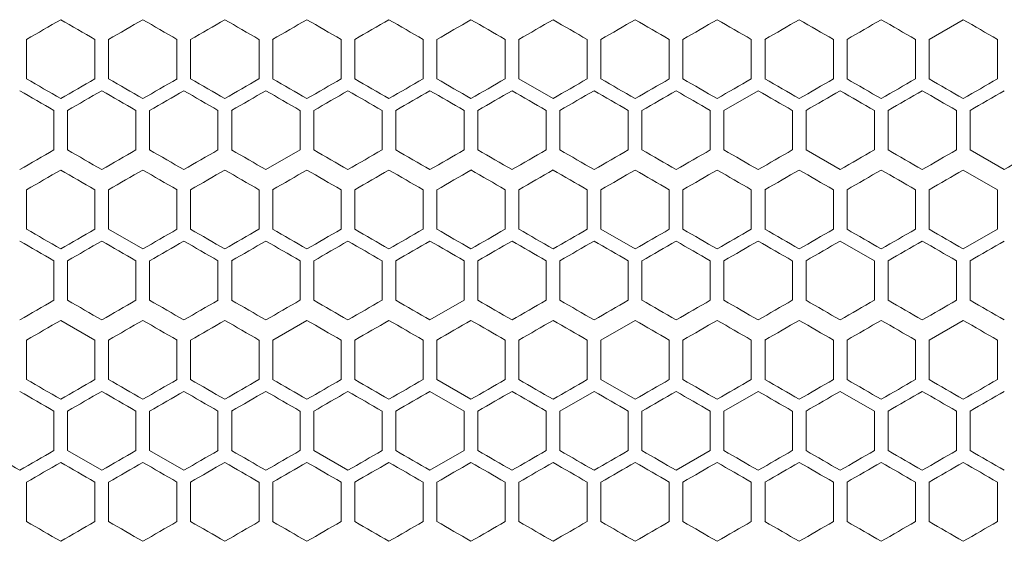
# Model space of a CAD drawing. Units: millimetres. Extents: x -345 to 2361, y -1424 to 576.
# Drawn here: x -14 to 130, y 46 to 123 of the extents above; entities that cross this region are included whole.
import ezdxf

# ---------------------------------------------------------------- set-up
doc = ezdxf.new("R2010")
doc.units = ezdxf.units.MM

# ---------------------------------------------------------------- blocks, each defined once
blk = doc.blocks.new('A$C55BF3C75')
at = {"color": 0, "linetype": 'Continuous', "lineweight": 0, "extrusion": (0, 1, -2.22045e-16)}
for p, q in [((-259.97, -2231.46), (-264.97, -2234.35)), ((-396.97, -2240.12), (-396.97, -2234.35)), ((-386.97, -2234.35), (-386.97, -2240.12)), ((-384.97, -2240.12), (-384.97, -2234.35)), ((-374.97, -2234.35), (-374.97, -2240.12)), ((-372.97, -2240.12), (-372.97, -2234.35)), ((-362.97, -2234.35), (-362.97, -2240.12)), ((-360.97, -2240.12), (-360.97, -2234.35)), ((-350.97, -2234.35), (-350.97, -2240.12)), ((-348.97, -2240.12), (-348.97, -2234.35)), ((-338.97, -2234.35), (-338.97, -2240.12)), ((-336.97, -2240.12), (-336.97, -2234.35)), ((-326.97, -2234.35), (-326.97, -2240.12)), ((-324.97, -2240.12), (-324.97, -2234.35)), ((-314.97, -2234.35), (-314.97, -2240.12)), ((-312.97, -2240.12), (-312.97, -2234.35)), ((-302.97, -2234.35), (-302.97, -2240.12)), ((-300.97, -2240.12), (-300.97, -2234.35)), ((-290.97, -2234.35), (-290.97, -2240.12)), ((-288.97, -2240.12), (-288.97, -2234.35)), ((-278.97, -2234.35), (-278.97, -2240.12)), ((-276.97, -2240.12), (-276.97, -2234.35)), ((-266.97, -2234.35), (-266.97, -2240.12)), ((-264.97, -2240.12), (-264.97, -2234.35)), ((-254.97, -2234.35), (-254.97, -2240.12)), ((-324.97, -2240.12), (-319.97, -2243.01)), ((-289.97, -2241.85), (-294.97, -2244.74)), ((-392.97, -2244.74), (-392.97, -2250.51)), ((-390.97, -2250.51), (-390.97, -2244.74)), ((-380.97, -2244.74), (-380.97, -2250.51)), ((-378.97, -2250.51), (-378.97, -2244.74)), ((-368.97, -2244.74), (-368.97, -2250.51)), ((-366.97, -2250.51), (-366.97, -2244.74)), ((-356.97, -2244.74), (-356.97, -2250.51)), ((-354.97, -2250.51), (-354.97, -2244.74)), ((-344.97, -2244.74), (-344.97, -2250.51)), ((-342.97, -2250.51), (-342.97, -2244.74)), ((-332.97, -2244.74), (-332.97, -2250.51)), ((-330.97, -2250.51), (-330.97, -2244.74)), ((-320.97, -2244.74), (-320.97, -2250.51)), ((-318.97, -2250.51), (-318.97, -2244.74)), ((-308.97, -2244.74), (-308.97, -2250.51)), ((-306.97, -2250.51), (-306.97, -2244.74)), ((-296.97, -2244.74), (-296.97, -2250.51)), ((-294.97, -2250.51), (-294.97, -2244.74)), ((-284.97, -2244.74), (-284.97, -2250.51)), ((-282.97, -2250.51), (-282.97, -2244.74)), ((-272.97, -2244.74), (-272.97, -2250.51)), ((-270.97, -2250.51), (-270.97, -2244.74)), ((-260.97, -2244.74), (-260.97, -2250.51)), ((-258.97, -2250.51), (-258.97, -2244.74)), ((-361.97, -2253.4), (-356.97, -2250.51)), ((-282.97, -2250.51), (-277.97, -2253.4)), ((-258.97, -2250.51), (-253.97, -2253.4)), ((-254.97, -2256.35), (-259.97, -2253.46)), ((-396.97, -2262.12), (-396.97, -2256.35)), ((-386.97, -2256.35), (-386.97, -2262.12)), ((-384.97, -2262.12), (-384.97, -2256.35)), ((-374.97, -2256.35), (-374.97, -2262.12)), ((-372.97, -2262.12), (-372.97, -2256.35)), ((-362.97, -2256.35), (-362.97, -2262.12)), ((-360.97, -2262.12), (-360.97, -2256.35)), ((-350.97, -2256.35), (-350.97, -2262.12)), ((-348.97, -2262.12), (-348.97, -2256.35)), ((-338.97, -2256.35), (-338.97, -2262.12)), ((-336.97, -2262.12), (-336.97, -2256.35)), ((-326.97, -2256.35), (-326.97, -2262.12)), ((-324.97, -2262.12), (-324.97, -2256.35)), ((-314.97, -2256.35), (-314.97, -2262.12)), ((-312.97, -2262.12), (-312.97, -2256.35)), ((-302.97, -2256.35), (-302.97, -2262.12)), ((-300.97, -2262.12), (-300.97, -2256.35)), ((-290.97, -2256.35), (-290.97, -2262.12)), ((-288.97, -2262.12), (-288.97, -2256.35)), ((-278.97, -2256.35), (-278.97, -2262.12)), ((-276.97, -2262.12), (-276.97, -2256.35)), ((-266.97, -2256.35), (-266.97, -2262.12)), ((-264.97, -2262.12), (-264.97, -2256.35)), ((-254.97, -2256.35), (-254.97, -2262.12)), ((-384.97, -2262.12), (-379.97, -2265.01)), ((-312.97, -2262.12), (-307.97, -2265.01)), ((-259.97, -2265.01), (-254.97, -2262.12)), ((-272.97, -2266.74), (-277.97, -2263.85)), ((-392.97, -2266.74), (-392.97, -2272.51)), ((-390.97, -2272.51), (-390.97, -2266.74)), ((-380.97, -2266.74), (-380.97, -2272.51)), ((-378.97, -2272.51), (-378.97, -2266.74)), ((-368.97, -2266.74), (-368.97, -2272.51)), ((-366.97, -2272.51), (-366.97, -2266.74)), ((-356.97, -2266.74), (-356.97, -2272.51)), ((-354.97, -2272.51), (-354.97, -2266.74)), ((-344.97, -2266.74), (-344.97, -2272.51)), ((-342.97, -2272.51), (-342.97, -2266.74)), ((-332.97, -2266.74), (-332.97, -2272.51)), ((-330.97, -2272.51), (-330.97, -2266.74)), ((-320.97, -2266.74), (-320.97, -2272.51)), ((-318.97, -2272.51), (-318.97, -2266.74)), ((-308.97, -2266.74), (-308.97, -2272.51)), ((-306.97, -2272.51), (-306.97, -2266.74)), ((-296.97, -2266.74), (-296.97, -2272.51)), ((-294.97, -2272.51), (-294.97, -2266.74)), ((-284.97, -2266.74), (-284.97, -2272.51)), ((-282.97, -2272.51), (-282.97, -2266.74)), ((-272.97, -2266.74), (-272.97, -2272.51)), ((-270.97, -2272.51), (-270.97, -2266.74)), ((-260.97, -2266.74), (-260.97, -2272.51)), ((-258.97, -2272.51), (-258.97, -2266.74)), ((-337.97, -2275.4), (-332.97, -2272.51)), ((-386.97, -2278.35), (-391.97, -2275.46)), ((-355.97, -2275.46), (-360.97, -2278.35)), ((-307.97, -2275.46), (-312.97, -2278.35)), ((-259.97, -2275.46), (-264.97, -2278.35)), ((-396.97, -2284.12), (-396.97, -2278.35)), ((-386.97, -2278.35), (-386.97, -2284.12)), ((-384.97, -2284.12), (-384.97, -2278.35)), ((-374.97, -2278.35), (-374.97, -2284.12)), ((-372.97, -2284.12), (-372.97, -2278.35)), ((-362.97, -2278.35), (-362.97, -2284.12)), ((-360.97, -2284.12), (-360.97, -2278.35)), ((-350.97, -2278.35), (-350.97, -2284.12)), ((-348.97, -2284.12), (-348.97, -2278.35)), ((-338.97, -2278.35), (-338.97, -2284.12)), ((-336.97, -2284.12), (-336.97, -2278.35)), ((-326.97, -2278.35), (-326.97, -2284.12)), ((-324.97, -2284.12), (-324.97, -2278.35)), ((-314.97, -2278.35), (-314.97, -2284.12)), ((-312.97, -2284.12), (-312.97, -2278.35)), ((-302.97, -2278.35), (-302.97, -2284.12)), ((-300.97, -2284.12), (-300.97, -2278.35)), ((-290.97, -2278.35), (-290.97, -2284.12)), ((-288.97, -2284.12), (-288.97, -2278.35)), ((-278.97, -2278.35), (-278.97, -2284.12)), ((-276.97, -2284.12), (-276.97, -2278.35)), ((-266.97, -2278.35), (-266.97, -2284.12)), ((-264.97, -2284.12), (-264.97, -2278.35)), ((-254.97, -2278.35), (-254.97, -2284.12)), ((-336.97, -2284.12), (-331.97, -2287.01)), ((-312.97, -2284.12), (-307.97, -2287.01)), ((-332.97, -2288.74), (-337.97, -2285.85)), ((-313.97, -2285.85), (-318.97, -2288.74)), ((-289.97, -2285.85), (-294.97, -2288.74)), ((-272.97, -2288.74), (-277.97, -2285.85)), ((-392.97, -2288.74), (-392.97, -2294.51)), ((-390.97, -2294.51), (-390.97, -2288.74)), ((-380.97, -2288.74), (-380.97, -2294.51)), ((-378.97, -2294.51), (-378.97, -2288.74)), ((-368.97, -2288.74), (-368.97, -2294.51)), ((-366.97, -2294.51), (-366.97, -2288.74)), ((-356.97, -2288.74), (-356.97, -2294.51)), ((-354.97, -2294.51), (-354.97, -2288.74)), ((-344.97, -2288.74), (-344.97, -2294.51)), ((-342.97, -2294.51), (-342.97, -2288.74)), ((-332.97, -2288.74), (-332.97, -2294.51)), ((-330.97, -2294.51), (-330.97, -2288.74)), ((-320.97, -2288.74), (-320.97, -2294.51)), ((-318.97, -2294.51), (-318.97, -2288.74)), ((-308.97, -2288.74), (-308.97, -2294.51)), ((-306.97, -2294.51), (-306.97, -2288.74)), ((-296.97, -2288.74), (-296.97, -2294.51)), ((-294.97, -2294.51), (-294.97, -2288.74)), ((-284.97, -2288.74), (-284.97, -2294.51)), ((-282.97, -2294.51), (-282.97, -2288.74)), ((-272.97, -2288.74), (-272.97, -2294.51)), ((-270.97, -2294.51), (-270.97, -2288.74)), ((-260.97, -2288.74), (-260.97, -2294.51)), ((-258.97, -2294.51), (-258.97, -2288.74)), ((-390.97, -2294.51), (-385.97, -2297.4)), ((-378.97, -2294.51), (-373.97, -2297.4)), ((-354.97, -2294.51), (-349.97, -2297.4)), ((-337.97, -2297.4), (-332.97, -2294.51)), ((-301.97, -2297.4), (-296.97, -2294.51)), ((-396.97, -2304.9), (-396.97, -2299.13)), ((-386.97, -2299.13), (-386.97, -2304.9)), ((-384.97, -2304.9), (-384.97, -2299.13)), ((-374.97, -2299.13), (-374.97, -2304.9)), ((-372.97, -2304.9), (-372.97, -2299.13)), ((-362.97, -2299.13), (-362.97, -2304.9)), ((-360.97, -2304.9), (-360.97, -2299.13)), ((-350.97, -2299.13), (-350.97, -2304.9)), ((-348.97, -2304.9), (-348.97, -2299.13)), ((-338.97, -2299.13), (-338.97, -2304.9)), ((-336.97, -2304.9), (-336.97, -2299.13)), ((-326.97, -2299.13), (-326.97, -2304.9)), ((-324.97, -2304.9), (-324.97, -2299.13)), ((-314.97, -2299.13), (-314.97, -2304.9)), ((-312.97, -2304.9), (-312.97, -2299.13)), ((-302.97, -2299.13), (-302.97, -2304.9)), ((-300.97, -2304.9), (-300.97, -2299.13)), ((-290.97, -2299.13), (-290.97, -2304.9)), ((-288.97, -2304.9), (-288.97, -2299.13)), ((-278.97, -2299.13), (-278.97, -2304.9)), ((-276.97, -2304.9), (-276.97, -2299.13)), ((-266.97, -2299.13), (-266.97, -2304.9)), ((-264.97, -2304.9), (-264.97, -2299.13)), ((-254.97, -2299.13), (-254.97, -2304.9))]:
    blk.add_line(p, q, dxfattribs=at)
at = {"color": 0, "linetype": 'Continuous', "lineweight": 0}
for centre, major_axis, start_param, end_param in [((-326, -2193.37), (1858.07, 1072.75), -1.609001, -1.606308), ((-325.99, -2200.29), (1858.47, 1072.99), -1.602539, -1.599847), ((-325.98, -2262.63), (1858.61, -1073.07), -1.599847, -1.597156), ((-325.98, -2207.22), (1858.79, 1073.18), -1.59608, -1.593389), ((-325.98, -2255.7), (1858.91, -1073.24), -1.593389, -1.590699), ((-325.98, -2214.14), (1859.04, 1073.32), -1.589623, -1.586933), ((-325.97, -2248.78), (1859.12, -1073.37), -1.586933, -1.584243), ((-325.97, -2221.07), (1859.21, 1073.42), -1.583167, -1.580478), ((-325.97, -2241.85), (1859.26, -1073.45), -1.580478, -1.577788), ((-325.97, -2228), (1859.31, 1073.47), -1.576713, -1.574023), ((-325.97, -2234.92), (1859.32, -1073.48), -1.574023, -1.571334), ((-325.97, -2234.92), (1859.32, 1073.48), -1.570258, -1.567569), ((-325.97, -2228), (1859.31, -1073.47), -1.567569, -1.56488), ((-325.97, -2241.85), (1859.26, 1073.45), -1.563804, -1.561115), ((-325.97, -2221.07), (1859.21, -1073.42), -1.561115, -1.558426), ((-325.97, -2248.78), (1859.12, 1073.37), -1.55735, -1.55466), ((-325.97, -2214.14), (1859.04, -1073.32), -1.55466, -1.55197), ((-325.97, -2255.7), (1858.91, 1073.24), -1.550894, -1.548204), ((-325.96, -2207.22), (1858.79, -1073.18), -1.548204, -1.545513), ((-325.95, -2200.29), (1858.47, -1072.99), -1.541745, -1.539054), ((-325.94, -2193.37), (1858.07, -1072.75), -1.535285, -1.532592), ((-326, -2281.09), (-1858.07, 1072.75), -1.535285, -1.532592), ((-326, -2204.92), (-1858.24, -1072.86), -1.537977, -1.535285), ((-325.99, -2274.17), (-1858.47, 1072.99), -1.541745, -1.539054), ((-325.98, -2267.25), (-1858.79, 1073.18), -1.548204, -1.545513), ((-325.98, -2218.76), (-1858.91, -1073.24), -1.550894, -1.548204), ((-325.98, -2260.32), (-1859.04, 1073.32), -1.55466, -1.55197), ((-325.97, -2253.4), (-1859.21, 1073.42), -1.561115, -1.558426), ((-325.97, -2232.61), (-1859.26, -1073.45), -1.563804, -1.561115), ((-325.97, -2246.47), (-1859.31, 1073.47), -1.567569, -1.56488), ((-325.97, -2239.54), (-1859.32, -1073.48), -1.570258, -1.567569), ((-325.97, -2246.47), (-1859.31, -1073.47), -1.576713, -1.574023), ((-325.97, -2232.61), (-1859.26, 1073.45), -1.580478, -1.577788), ((-325.97, -2225.69), (-1859.12, 1073.37), -1.586933, -1.584243), ((-325.97, -2260.32), (-1859.04, -1073.32), -1.589623, -1.586933), ((-325.97, -2218.76), (-1858.91, 1073.24), -1.593389, -1.590699), ((-325.95, -2274.17), (-1858.47, -1072.99), -1.602539, -1.599847), ((-325.95, -2204.92), (-1858.24, 1072.86), -1.606308, -1.603616), ((-325.94, -2281.09), (-1858.07, -1072.75), -1.609001, -1.606308), ((-326, -2207.22), (1858.28, 1072.88), -1.605769, -1.603077), ((-325.99, -2276.48), (1858.44, -1072.97), -1.603077, -1.600386), ((-325.98, -2214.15), (1858.64, 1073.09), -1.599309, -1.596618), ((-325.98, -2269.56), (1858.77, -1073.16), -1.596618, -1.593927), ((-325.98, -2221.07), (1858.93, 1073.25), -1.592851, -1.590161), ((-325.98, -2262.63), (1859.03, -1073.31), -1.590161, -1.587471), ((-325.97, -2228), (1859.14, 1073.37), -1.586395, -1.583705), ((-325.97, -2255.71), (1859.2, -1073.41), -1.583705, -1.581015), ((-325.97, -2234.92), (1859.27, 1073.45), -1.57994, -1.57725), ((-325.97, -2241.85), (1859.33, -1073.48), -1.570796, -1.568107), ((-325.97, -2248.78), (1859.3, 1073.47), -1.567032, -1.564342), ((-325.97, -2234.92), (1859.27, -1073.45), -1.564342, -1.561653), ((-325.97, -2255.71), (1859.2, 1073.41), -1.560577, -1.557888), ((-325.97, -2228), (1859.14, -1073.37), -1.557888, -1.555198), ((-325.97, -2221.07), (1858.93, -1073.25), -1.551432, -1.548742), ((-325.96, -2269.56), (1858.77, 1073.16), -1.547666, -1.544975), ((-325.96, -2214.15), (1858.64, -1073.09), -1.544975, -1.542284), ((-325.95, -2276.48), (1858.44, 1072.97), -1.541207, -1.538515), ((-325.95, -2207.22), (1858.28, -1072.88), -1.538515, -1.535823), ((-326, -2288.03), (-1858.28, 1072.88), -1.538515, -1.535823), ((-325.99, -2218.77), (-1858.44, -1072.97), -1.541207, -1.538515), ((-325.98, -2225.69), (-1858.77, -1073.16), -1.547666, -1.544975), ((-325.97, -2239.54), (-1859.2, -1073.41), -1.560577, -1.557888), ((-325.97, -2253.4), (-1859.33, 1073.48), -1.570796, -1.568107), ((-325.97, -2253.4), (-1859.33, -1073.48), -1.573485, -1.570796), ((-325.97, -2239.54), (-1859.2, 1073.41), -1.583705, -1.581015), ((-325.97, -2232.62), (-1859.03, 1073.31), -1.590161, -1.587471), ((-325.96, -2281.1), (-1858.64, -1073.09), -1.599309, -1.596618), ((-325.95, -2288.03), (-1858.28, -1072.88), -1.605769, -1.603077), ((-325.93, -2294.94), (-1857.84, -1072.62), -1.612233, -1.609539), ((-326, -2291.55), (1858.24, -1072.86), -1.606308, -1.603616), ((-325.98, -2277.7), (1858.91, -1073.24), -1.593389, -1.590699), ((-325.97, -2270.78), (1859.12, -1073.37), -1.586933, -1.584243), ((-325.97, -2263.85), (1859.26, -1073.45), -1.580478, -1.577788), ((-325.97, -2250), (1859.31, 1073.47), -1.576713, -1.574023), ((-325.97, -2263.85), (1859.26, 1073.45), -1.563804, -1.561115), ((-325.97, -2270.78), (1859.12, 1073.37), -1.55735, -1.55466), ((-325.97, -2277.7), (1858.91, 1073.24), -1.550894, -1.548204), ((-325.95, -2291.55), (1858.24, 1072.86), -1.537977, -1.535285), ((-326, -2303.09), (-1858.07, 1072.75), -1.535285, -1.532592), ((-326, -2226.92), (-1858.24, -1072.86), -1.537977, -1.535285), ((-325.98, -2233.84), (-1858.61, -1073.07), -1.544437, -1.541745), ((-325.98, -2240.76), (-1858.91, -1073.24), -1.550894, -1.548204), ((-325.97, -2247.69), (-1859.12, -1073.37), -1.55735, -1.55466), ((-325.97, -2254.61), (-1859.26, -1073.45), -1.563804, -1.561115), ((-325.97, -2268.47), (-1859.31, 1073.47), -1.567569, -1.56488), ((-325.97, -2261.54), (-1859.32, -1073.48), -1.570258, -1.567569), ((-325.97, -2261.54), (-1859.32, 1073.48), -1.574023, -1.571334), ((-325.97, -2247.69), (-1859.12, 1073.37), -1.586933, -1.584243), ((-325.97, -2240.76), (-1858.91, 1073.24), -1.593389, -1.590699), ((-325.96, -2233.84), (-1858.61, 1073.07), -1.599847, -1.597156), ((-325.95, -2226.92), (-1858.24, 1072.86), -1.606308, -1.603616), ((-326, -2229.22), (1858.28, 1072.88), -1.60577, -1.603077), ((-325.98, -2236.15), (1858.64, 1073.09), -1.599309, -1.596618), ((-325.98, -2243.07), (1858.93, 1073.25), -1.592851, -1.590161), ((-325.97, -2250), (1859.14, 1073.37), -1.586395, -1.583705), ((-325.97, -2277.71), (1859.2, -1073.41), -1.583705, -1.581015), ((-325.97, -2256.92), (1859.27, -1073.45), -1.564342, -1.561653), ((-325.97, -2277.71), (1859.2, 1073.41), -1.560577, -1.557888), ((-325.97, -2250), (1859.14, -1073.37), -1.557888, -1.555198), ((-325.97, -2243.07), (1858.93, -1073.25), -1.551432, -1.548742), ((-325.95, -2298.48), (1858.44, 1072.97), -1.541207, -1.538515), ((-325.98, -2254.62), (-1859.03, -1073.31), -1.554122, -1.551432), ((-325.97, -2261.54), (-1859.2, -1073.41), -1.560577, -1.557888), ((-325.97, -2275.4), (-1859.33, 1073.48), -1.570796, -1.568107), ((-325.97, -2268.47), (-1859.3, 1073.47), -1.57725, -1.574561), ((-325.97, -2261.54), (-1859.2, 1073.41), -1.583705, -1.581015), ((-325.97, -2254.62), (-1859.03, 1073.31), -1.590161, -1.587471), ((-325.96, -2303.1), (-1858.64, -1073.09), -1.599309, -1.596618), ((-326, -2237.37), (1858.07, 1072.75), -1.609001, -1.606308), ((-325.98, -2251.22), (1858.79, 1073.18), -1.59608, -1.593389), ((-325.98, -2299.7), (1858.91, -1073.24), -1.593389, -1.590699), ((-325.97, -2292.78), (1859.12, -1073.37), -1.586933, -1.584243), ((-325.97, -2265.07), (1859.21, 1073.42), -1.583167, -1.580478), ((-325.97, -2285.85), (1859.26, -1073.45), -1.580478, -1.577788), ((-325.97, -2278.92), (1859.32, -1073.48), -1.574023, -1.571334), ((-325.97, -2278.92), (1859.32, 1073.48), -1.570258, -1.567569), ((-325.97, -2265.07), (1859.21, -1073.42), -1.561115, -1.558426), ((-325.97, -2292.78), (1859.12, 1073.37), -1.55735, -1.55466), ((-325.97, -2299.7), (1858.91, 1073.24), -1.550894, -1.548204), ((-325.94, -2237.37), (1858.07, -1072.75), -1.535285, -1.532592), ((-326, -2325.09), (-1858.07, 1072.75), -1.535285, -1.532592), ((-326, -2248.92), (-1858.24, -1072.86), -1.537977, -1.535285), ((-325.99, -2318.17), (-1858.47, 1072.99), -1.541745, -1.539054), ((-325.98, -2262.76), (-1858.91, -1073.24), -1.550894, -1.548204), ((-325.97, -2276.61), (-1859.26, -1073.45), -1.563804, -1.561115), ((-325.97, -2262.76), (-1858.91, 1073.24), -1.593389, -1.590699), ((-325.95, -2318.17), (-1858.47, -1072.99), -1.602539, -1.599847), ((-325.95, -2248.92), (-1858.24, 1072.86), -1.606308, -1.603616), ((-325.94, -2325.09), (-1858.07, -1072.75), -1.609001, -1.606308), ((-325.99, -2320.48), (1858.44, -1072.97), -1.603077, -1.600386), ((-325.98, -2258.15), (1858.64, 1073.09), -1.599309, -1.596618), ((-325.98, -2306.63), (1859.03, -1073.31), -1.590161, -1.587471), ((-325.97, -2272), (1859.14, 1073.37), -1.586395, -1.583705), ((-325.97, -2299.71), (1859.2, -1073.41), -1.583705, -1.581015), ((-325.97, -2299.71), (1859.2, 1073.41), -1.560577, -1.557888), ((-325.97, -2272), (1859.14, -1073.37), -1.557888, -1.555198), ((-325.95, -2320.48), (1858.44, 1072.97), -1.541207, -1.538515), ((-326.01, -2338.94), (-1857.84, 1072.62), -1.532053, -1.52936), ((-326, -2255.85), (-1858.03, -1072.73), -1.534746, -1.532053), ((-325.98, -2318.18), (-1858.93, 1073.25), -1.551432, -1.548742), ((-325.98, -2276.62), (-1859.03, -1073.31), -1.554122, -1.551432), ((-325.97, -2304.33), (-1859.27, 1073.45), -1.564342, -1.561653), ((-325.97, -2297.4), (-1859.33, 1073.48), -1.570796, -1.568107), ((-325.97, -2297.4), (-1859.33, -1073.48), -1.573485, -1.570796), ((-325.97, -2290.47), (-1859.3, 1073.47), -1.57725, -1.574561), ((-325.97, -2304.33), (-1859.27, -1073.45), -1.57994, -1.57725), ((-325.97, -2276.62), (-1859.03, 1073.31), -1.590161, -1.587471), ((-325.97, -2318.18), (-1858.93, -1073.25), -1.592851, -1.590161), ((-325.95, -2332.03), (-1858.28, -1072.88), -1.605769, -1.603077), ((-325.94, -2255.85), (-1858.03, 1072.73), -1.609539, -1.606846), ((-326, -2258.16), (1858.07, 1072.75), -1.609001, -1.606308), ((-326, -2334.33), (1858.24, -1072.86), -1.606308, -1.603616), ((-325.99, -2265.08), (1858.47, 1072.99), -1.602539, -1.599847), ((-325.98, -2327.41), (1858.61, -1073.07), -1.599847, -1.597156), ((-325.98, -2320.49), (1858.91, -1073.24), -1.593389, -1.590699), ((-325.98, -2278.93), (1859.04, 1073.32), -1.589623, -1.586933), ((-325.97, -2313.56), (1859.12, -1073.37), -1.586933, -1.584243), ((-325.97, -2285.85), (1859.21, 1073.42), -1.583167, -1.580478), ((-325.97, -2306.64), (1859.26, -1073.45), -1.580478, -1.577788), ((-325.97, -2292.78), (1859.31, 1073.47), -1.576713, -1.574023), ((-325.97, -2299.71), (1859.32, -1073.48), -1.574023, -1.571334), ((-325.97, -2299.71), (1859.32, 1073.48), -1.570258, -1.567569), ((-325.97, -2292.78), (1859.31, -1073.47), -1.567569, -1.56488), ((-325.97, -2306.64), (1859.26, 1073.45), -1.563804, -1.561115), ((-325.97, -2285.85), (1859.21, -1073.42), -1.561115, -1.558426), ((-325.97, -2313.56), (1859.12, 1073.37), -1.55735, -1.55466), ((-325.97, -2278.93), (1859.04, -1073.32), -1.55466, -1.55197), ((-325.97, -2320.49), (1858.91, 1073.24), -1.550894, -1.548204), ((-325.96, -2327.41), (1858.61, 1073.07), -1.544437, -1.541745), ((-325.95, -2265.08), (1858.47, -1072.99), -1.541745, -1.539054), ((-325.95, -2334.33), (1858.24, 1072.86), -1.537977, -1.535285), ((-325.94, -2258.16), (1858.07, -1072.75), -1.535285, -1.532592), ((-326, -2345.88), (-1858.07, 1072.75), -1.535285, -1.532592), ((-326, -2269.7), (-1858.24, -1072.86), -1.537977, -1.535285), ((-325.99, -2338.96), (-1858.47, 1072.99), -1.541745, -1.539054), ((-325.98, -2276.62), (-1858.61, -1073.07), -1.544437, -1.541745), ((-325.98, -2332.03), (-1858.79, 1073.18), -1.548204, -1.545513), ((-325.98, -2283.55), (-1858.91, -1073.24), -1.550894, -1.548204), ((-325.98, -2325.11), (-1859.04, 1073.32), -1.55466, -1.55197), ((-325.97, -2290.47), (-1859.12, -1073.37), -1.55735, -1.55466), ((-325.97, -2318.18), (-1859.21, 1073.42), -1.561115, -1.558426), ((-325.97, -2297.4), (-1859.26, -1073.45), -1.563804, -1.561115), ((-325.97, -2311.25), (-1859.31, 1073.47), -1.567569, -1.56488), ((-325.97, -2304.33), (-1859.32, -1073.48), -1.570258, -1.567569), ((-325.97, -2304.33), (-1859.32, 1073.48), -1.574023, -1.571334), ((-325.97, -2311.25), (-1859.31, -1073.47), -1.576713, -1.574023), ((-325.97, -2297.4), (-1859.26, 1073.45), -1.580478, -1.577788), ((-325.97, -2318.18), (-1859.21, -1073.42), -1.583167, -1.580478), ((-325.97, -2290.47), (-1859.12, 1073.37), -1.586933, -1.584243), ((-325.97, -2325.11), (-1859.04, -1073.32), -1.589623, -1.586933), ((-325.97, -2283.55), (-1858.91, 1073.24), -1.593389, -1.590699), ((-325.96, -2276.62), (-1858.61, 1073.07), -1.599847, -1.597156), ((-325.95, -2338.96), (-1858.47, -1072.99), -1.602539, -1.599847), ((-325.95, -2269.7), (-1858.24, 1072.86), -1.606308, -1.603616), ((-325.94, -2345.88), (-1858.07, -1072.75), -1.609001, -1.606308)]:
    blk.add_ellipse(centre, major_axis=major_axis, ratio=0.000001, start_param=start_param, end_param=end_param, dxfattribs=at)
at = {"color": 0, "linetype": 'Continuous', "lineweight": 0, "extrusion": (1.2326e-32, -2.22045e-16, -1)}
for centre, major_axis, start_param, end_param in [((-326, -2269.55), (1858.24, -1072.86), -1.606308, -1.603616), ((-326, -2283.4), (1858.03, -1072.73), -1.609539, -1.606846), ((-325.94, -2283.4), (1858.03, 1072.73), -1.534746, -1.532053), ((-325.97, -2267.25), (-1859.14, 1073.37), -1.557888, -1.555198), ((-325.97, -2246.47), (-1859.3, -1073.47), -1.567032, -1.564342), ((-325.95, -2218.77), (-1858.44, 1072.97), -1.603077, -1.600386), ((-325.96, -2229.22), (1858.79, -1073.18), -1.548204, -1.545513), ((-325.96, -2284.63), (1858.61, 1073.07), -1.544437, -1.541745), ((-325.97, -2282.32), (-1859.04, -1073.32), -1.589623, -1.586933), ((-326, -2305.4), (1858.03, -1072.73), -1.609539, -1.606846), ((-325.97, -2263.85), (1859.33, -1073.48), -1.570796, -1.568107), ((-325.95, -2229.22), (1858.28, -1072.88), -1.538515, -1.535823), ((-325.98, -2296.18), (-1858.93, 1073.25), -1.551432, -1.548742), ((-325.98, -2304.32), (-1859.04, 1073.32), -1.55466, -1.55197), ((-325.97, -2297.4), (-1859.21, 1073.42), -1.561115, -1.558426), ((-325.97, -2278.92), (1859.27, -1073.45), -1.564342, -1.561653), ((-325.97, -2265.07), (1858.93, -1073.25), -1.551432, -1.548742)]:
    blk.add_ellipse(centre, major_axis=major_axis, ratio=0.000001, start_param=start_param, end_param=end_param, dxfattribs=at)
at = {"color": 0, "linetype": 'Continuous', "lineweight": 0, "extrusion": (-1.2326e-32, -2.22045e-16, -1)}
for centre, major_axis, start_param, end_param in [((-325.96, -2262.63), (1858.61, 1073.07), -1.544437, -1.541746), ((-325.96, -2289.25), (-1858.79, -1073.18), -1.59608, -1.593389), ((-325.97, -2256.92), (1859.27, 1073.45), -1.57994, -1.57725), ((-325.98, -2247.69), (-1858.77, -1073.16), -1.547666, -1.544975), ((-325.95, -2310.03), (-1858.28, -1072.88), -1.605769, -1.603077), ((-325.97, -2283.54), (-1859.32, -1073.48), -1.570258, -1.567569), ((-325.97, -2297.4), (-1859.21, -1073.42), -1.583167, -1.580478), ((-325.98, -2313.56), (1858.77, -1073.16), -1.596618, -1.593927), ((-325.94, -2327.4), (1858.03, 1072.73), -1.534746, -1.532053), ((-325.96, -2325.1), (-1858.64, -1073.09), -1.599309, -1.596618)]:
    blk.add_ellipse(centre, major_axis=major_axis, ratio=0.000001, start_param=start_param, end_param=end_param, dxfattribs=at)
at = {"color": 0, "linetype": 'Continuous', "lineweight": 0, "extrusion": (-3.69779e-32, -2.22045e-16, -1)}
for centre, major_axis, start_param, end_param in [((-325.98, -2211.84), (-1858.61, -1073.07), -1.544437, -1.541745), ((-326, -2211.85), (-1858.03, -1072.73), -1.534746, -1.532053), ((-325.98, -2281.1), (-1858.64, 1073.09), -1.544975, -1.542284), ((-325.97, -2270.78), (1859.3, 1073.47), -1.567032, -1.564342), ((-325.96, -2251.22), (1858.79, -1073.18), -1.548204, -1.545513), ((-325.97, -2304.32), (-1859.04, -1073.32), -1.589623, -1.586933), ((-325.96, -2311.25), (-1858.79, -1073.18), -1.59608, -1.593389), ((-325.97, -2278.92), (1859.27, 1073.45), -1.57994, -1.57725)]:
    blk.add_ellipse(centre, major_axis=major_axis, ratio=0.000001, start_param=start_param, end_param=end_param, dxfattribs=at)
at = {"color": 0, "linetype": 'Continuous', "lineweight": 0, "extrusion": (0, -2.22045e-16, -1)}
for centre, major_axis, start_param, end_param in [((-325.97, -2225.69), (-1859.12, -1073.37), -1.55735, -1.55466), ((-325.96, -2211.84), (-1858.61, 1073.07), -1.599847, -1.597156), ((-325.97, -2241.85), (1859.33, 1073.48), -1.573485, -1.570796), ((-325.98, -2274.18), (-1858.93, 1073.25), -1.551432, -1.548742), ((-325.97, -2274.18), (-1858.93, -1073.25), -1.592851, -1.590161), ((-326, -2215.37), (1858.07, 1072.75), -1.609001, -1.606308), ((-325.98, -2284.63), (1858.61, -1073.07), -1.599847, -1.597156), ((-325.97, -2243.07), (1859.21, 1073.42), -1.583167, -1.580478), ((-325.97, -2256.92), (1859.32, -1073.48), -1.574023, -1.571334), ((-325.97, -2256.92), (1859.32, 1073.48), -1.570258, -1.567569), ((-325.98, -2289.25), (-1858.79, 1073.18), -1.548204, -1.545513), ((-325.98, -2291.56), (1858.77, -1073.16), -1.596618, -1.593927), ((-325.98, -2284.63), (1859.03, -1073.31), -1.590161, -1.587471), ((-325.97, -2270.78), (1859.3, -1073.47), -1.57725, -1.574561), ((-326, -2233.85), (-1858.03, -1072.73), -1.534746, -1.532053), ((-326, -2310.03), (-1858.28, 1072.88), -1.538515, -1.535823), ((-325.99, -2240.77), (-1858.44, -1072.97), -1.541207, -1.538515), ((-325.97, -2289.25), (-1859.14, 1073.37), -1.557888, -1.555198), ((-325.97, -2282.33), (-1859.27, 1073.45), -1.564342, -1.561653), ((-325.97, -2275.4), (-1859.33, -1073.48), -1.573485, -1.570796), ((-325.97, -2282.33), (-1859.27, -1073.45), -1.57994, -1.57725), ((-325.97, -2289.25), (-1859.14, -1073.37), -1.586395, -1.583705), ((-325.96, -2247.69), (-1858.77, 1073.16), -1.596618, -1.593927), ((-325.95, -2240.77), (-1858.44, 1072.97), -1.603077, -1.600386), ((-325.94, -2233.85), (-1858.03, 1072.73), -1.609539, -1.606846), ((-325.98, -2306.63), (1858.61, -1073.07), -1.599847, -1.597156), ((-325.97, -2272), (1859.31, -1073.47), -1.567569, -1.56488), ((-325.96, -2306.63), (1858.61, 1073.07), -1.544437, -1.541745), ((-325.95, -2244.29), (1858.47, -1072.99), -1.541745, -1.539054), ((-325.98, -2255.84), (-1858.61, -1073.07), -1.544437, -1.541745), ((-325.97, -2283.54), (-1859.32, 1073.48), -1.574023, -1.571334), ((-325.96, -2255.84), (-1858.61, 1073.07), -1.599847, -1.597156), ((-326, -2327.4), (1858.03, -1072.73), -1.609539, -1.606846), ((-326, -2251.22), (1858.28, 1072.88), -1.605769, -1.603077), ((-325.98, -2265.07), (1858.93, 1073.25), -1.592851, -1.590161), ((-325.97, -2285.85), (1859.33, 1073.48), -1.573485, -1.570796), ((-325.96, -2313.56), (1858.77, 1073.16), -1.547666, -1.544975), ((-325.95, -2251.22), (1858.28, -1072.88), -1.538515, -1.535823), ((-325.98, -2269.69), (-1858.77, -1073.16), -1.547666, -1.544975), ((-325.96, -2269.69), (-1858.77, 1073.16), -1.596618, -1.593927), ((-325.96, -2272), (1858.79, -1073.18), -1.548204, -1.545513)]:
    blk.add_ellipse(centre, major_axis=major_axis, ratio=0.000001, start_param=start_param, end_param=end_param, dxfattribs=at)
at = {"color": 0, "linetype": 'Continuous', "lineweight": 0, "extrusion": (6.16298e-32, -2.22045e-16, -1)}
for centre, major_axis, start_param, end_param in [((-325.97, -2253.4), (-1859.21, -1073.42), -1.583167, -1.580478), ((-325.97, -2275.4), (-1859.21, 1073.42), -1.561115, -1.558426), ((-325.98, -2311.25), (-1858.79, 1073.18), -1.548204, -1.545513), ((-325.97, -2283.54), (-1859.2, 1073.41), -1.583705, -1.581015)]:
    blk.add_ellipse(centre, major_axis=major_axis, ratio=0.000001, start_param=start_param, end_param=end_param, dxfattribs=at)
at = {"color": 0, "linetype": 'Continuous', "lineweight": 0, "extrusion": (-4.93038e-32, -2.22045e-16, -1)}
for centre, major_axis, start_param, end_param in [((-325.96, -2267.25), (-1858.79, -1073.18), -1.59608, -1.593389), ((-325.97, -2267.25), (-1859.14, -1073.37), -1.586395, -1.583705), ((-325.98, -2236.14), (1859.04, 1073.32), -1.589623, -1.586933), ((-325.97, -2268.47), (-1859.31, -1073.47), -1.576713, -1.574023), ((-325.97, -2284.63), (1859.03, 1073.31), -1.554122, -1.551432), ((-325.99, -2244.29), (1858.47, 1072.99), -1.602539, -1.599847), ((-325.97, -2290.47), (-1859.31, -1073.47), -1.576713, -1.574023), ((-325.99, -2262.77), (-1858.44, -1072.97), -1.541207, -1.538515), ((-325.96, -2332.03), (-1858.79, -1073.18), -1.59608, -1.593389)]:
    blk.add_ellipse(centre, major_axis=major_axis, ratio=0.000001, start_param=start_param, end_param=end_param, dxfattribs=at)
at = {"color": 0, "linetype": 'Continuous', "lineweight": 0, "extrusion": (4.93038e-32, -2.22045e-16, -1)}
for centre, major_axis, start_param, end_param in [((-325.97, -2248.78), (1859.3, -1073.47), -1.57725, -1.574561), ((-325.97, -2250), (1859.31, -1073.47), -1.567569, -1.56488), ((-325.94, -2305.4), (1858.03, 1072.73), -1.534746, -1.532053), ((-325.98, -2303.1), (-1858.64, 1073.09), -1.544975, -1.542284)]:
    blk.add_ellipse(centre, major_axis=major_axis, ratio=0.000001, start_param=start_param, end_param=end_param, dxfattribs=at)
at = {"color": 0, "linetype": 'Continuous', "lineweight": 0, "extrusion": (3.69779e-32, -2.22045e-16, -1)}
for centre, major_axis, start_param, end_param in [((-325.97, -2260.33), (-1859.27, 1073.45), -1.564342, -1.561653), ((-325.97, -2236.14), (1859.04, -1073.32), -1.55466, -1.55197), ((-325.97, -2258.14), (1859.04, -1073.32), -1.55466, -1.55197), ((-325.95, -2262.77), (-1858.44, 1072.97), -1.603077, -1.600386)]:
    blk.add_ellipse(centre, major_axis=major_axis, ratio=0.000001, start_param=start_param, end_param=end_param, dxfattribs=at)
at = {"color": 0, "linetype": 'Continuous', "lineweight": 0, "extrusion": (-2.46519e-32, -2.22045e-16, -1)}
for centre, major_axis, start_param, end_param in [((-325.97, -2246.47), (-1859.3, 1073.47), -1.57725, -1.574561), ((-325.97, -2260.33), (-1859.27, -1073.45), -1.57994, -1.57725), ((-325.99, -2222.29), (1858.47, 1072.99), -1.602539, -1.599847), ((-325.98, -2229.22), (1858.79, 1073.18), -1.59608, -1.593389), ((-325.97, -2275.4), (-1859.21, -1073.42), -1.583167, -1.580478), ((-325.95, -2296.17), (-1858.47, -1072.99), -1.602539, -1.599847), ((-325.99, -2298.48), (1858.44, -1072.97), -1.603077, -1.600386), ((-325.97, -2263.85), (1859.33, 1073.48), -1.573485, -1.570796), ((-325.96, -2291.56), (1858.77, 1073.16), -1.547666, -1.544975), ((-325.97, -2296.18), (-1858.93, -1073.25), -1.592851, -1.590161), ((-325.97, -2272), (1859.31, 1073.47), -1.576713, -1.574023), ((-325.97, -2269.69), (-1859.12, 1073.37), -1.586933, -1.584243), ((-325.97, -2283.54), (-1859.2, -1073.41), -1.560577, -1.557888), ((-325.98, -2272), (1858.79, 1073.18), -1.59608, -1.593389)]:
    blk.add_ellipse(centre, major_axis=major_axis, ratio=0.000001, start_param=start_param, end_param=end_param, dxfattribs=at)
at = {"color": 0, "linetype": 'Continuous', "lineweight": 0, "extrusion": (2.46519e-32, -2.22045e-16, -1)}
for centre, major_axis, start_param, end_param in [((-325.97, -2243.07), (1859.21, -1073.42), -1.561115, -1.558426), ((-325.95, -2222.29), (1858.47, -1072.99), -1.541745, -1.539054), ((-325.98, -2282.32), (-1859.04, 1073.32), -1.55466, -1.55197), ((-325.97, -2269.69), (-1859.12, -1073.37), -1.55735, -1.55466), ((-325.97, -2285.85), (1859.33, -1073.48), -1.570796, -1.568107)]:
    blk.add_ellipse(centre, major_axis=major_axis, ratio=0.000001, start_param=start_param, end_param=end_param, dxfattribs=at)

msp = doc.modelspace()

# ---------------------------------------------------------------- block references
msp.add_blockref('A$C55BF3C75', (383.569, 2354.064))

doc.saveas('drawing.dxf')
